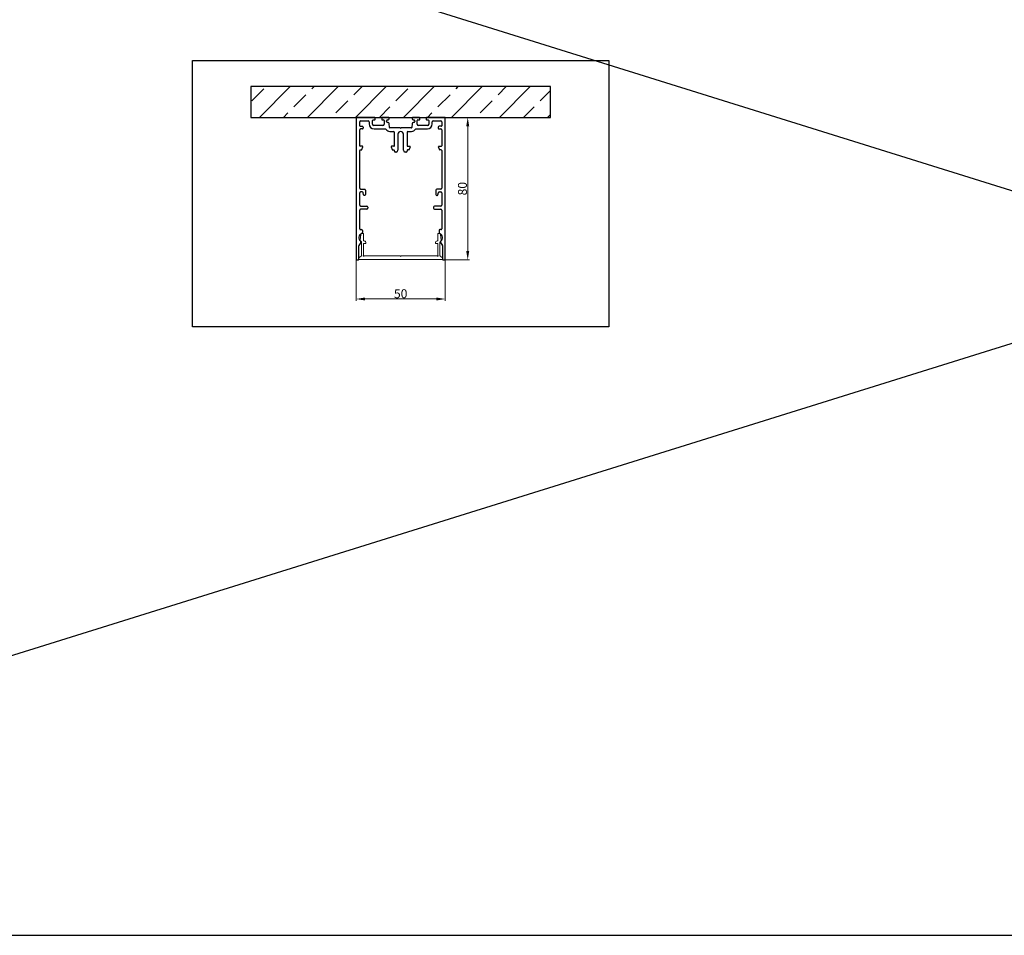
# Model space of a CAD drawing. Units: millimetres. Extents: x -397819 to 403942, y -10051 to 36772.
# Drawn here: x 23742 to 24294, y 20430 to 20943 of the extents above; entities that cross this region are included whole.
import ezdxf

# ---------------------------------------------------------------- set-up
doc = ezdxf.new("R2010")
doc.units = ezdxf.units.MM
doc.header["$PDMODE"] = 3
doc.layers.add('M-Suspension', color=7, linetype='Continuous', plot=False)
doc.layers.add('M-Titleblock', color=7, linetype='Continuous')
doc.styles.add('Modular klein', font='technic_.ttf')
doc.dimstyles.new('Modular klein 1', dxfattribs={"dimtxt": 5, "dimasz": 5, "dimexe": 1, "dimexo": 0, "dimgap": 0.4, "dimtad": 1, "dimrnd": 1e-08, "dimdsep": 46, "dimtxsty": 'Modular klein', "dimcen": 0.09, "dimdle": 6, "dimclrd": 5, "dimclre": 5, "dimclrt": 7, "dimadec": 0, "dimazin": 2, "dimtfac": 1, "dimtmove": 0, "dimatfit": 3, "dimfxl": 1, "dimtolj": 1, "dimtzin": 0, "dimlwd": 15, "dimlwe": 15, "dimarcsym": 0})

# ---------------------------------------------------------------- blocks, each defined once
blk = doc.blocks.new('1012152')
at = {"layer": 'M-Titleblock'}
for p, q in [((-14.85, 0), (-24.7, 0)), ((-7, 0), (-10.15, 0)), ((10.15, 0), (7, 0)), ((24.7, 0), (14.85, 0)), ((-25, -0.3), (-25, -79.7)), ((-23, -4.7), (-23, -2.5)), ((-22.7, -5), (-21.5, -5)), ((-22.5, -2), (-18.25, -2)), ((-21, -5.5), (-21, -6)), ((-17.75, -2.5), (-17.75, -3.7)), ((-15.75, -3.8), (-15.75, -1.7)), ((-15.45, -1.4), (-14.65, -1.4)), ((-9.95, -4.5), (-15.05, -4.5)), ((-14.35, -1.1), (-14.35, -0.5)), ((-10.65, -0.5), (-10.65, -1.1)), ((-10.35, -1.4), (-9.55, -1.4)), ((-9.25, -1.7), (-9.25, -3.8)), ((-7.95, -2.4), (-7.95, -1.9)), ((-7.45, -1.4), (-7, -1.4)), ((-6.967776, -2.9), (-7.45, -2.9)), ((-6.5, -0.9), (-6.5, -0.5)), ((-6.318669, -5.619956), (-6.468884, -3.366741)), ((6.468884, -3.366741), (6.31867, -5.619956)), ((6.5, -0.5), (6.5, -0.9)), ((7.45, -2.9), (6.967777, -2.9)), ((7, -1.4), (7.45, -1.4)), ((7.95, -1.9), (7.95, -2.4)), ((9.25, -3.8), (9.25, -1.7)), ((9.55, -1.4), (10.35, -1.4)), ((15.05, -4.5), (9.95, -4.5)), ((10.65, -1.1), (10.65, -0.5)), ((14.35, -0.5), (14.35, -1.1)), ((14.65, -1.4), (15.45, -1.4)), ((15.75, -1.7), (15.75, -3.8)), ((17.75, -3.7), (17.75, -2.5)), ((18.25, -2), (22.5, -2)), ((21, -5.5), (21, -6)), ((22.7, -5), (21.5, -5)), ((23, -2.5), (23, -4.7)), ((25, -79.7), (25, -0.3)), ((-23, -15.933938), (-23, -7)), ((-21.5, -6.5), (-22.5, -6.5)), ((-14.95, -6.5), (-8.572709, -6.5)), ((-6.147838, -7.9), (-4.05, -7.9)), ((-0.3, -5.9), (-6.019334, -5.9)), ((-3.55, -15.933938), (-3.55, -8.4)), ((-1.55, -9.45), (-1.55, -18.433938)), ((0, -6.2), (-0.3, -5.9)), ((0.3, -5.9), (0, -6.2)), ((6.019334, -5.9), (0.3, -5.9)), ((1.55, -18.433938), (1.55, -9.45)), ((3.55, -8.4), (3.55, -15.933938)), ((4.05, -7.9), (6.147839, -7.9)), ((8.57271, -6.5), (14.95, -6.5)), ((21.5, -6.5), (22.5, -6.5)), ((23, -7), (23, -15.933938)), ((-21.475, -16.233938), (-22.7, -16.233938)), ((-21.736343, -18.019204), (-21.283248, -16.490782)), ((-5.266751, -16.490782), (-4.813657, -18.019204)), ((-3.85, -16.233938), (-5.075, -16.233938)), ((3.85, -16.233938), (5.075, -16.233938)), ((5.266752, -16.490782), (4.813657, -18.019204)), ((21.736343, -18.019204), (21.283249, -16.490782)), ((21.475, -16.233938), (22.7, -16.233938)), ((-23, -39.8), (-23, -18.533938)), ((-22.7, -18.233938), (-22.02397, -18.233938)), ((-4.526029, -18.233938), (-3.85, -18.233938)), ((-3.55, -18.933938), (-3.55, -18.533938)), ((-2.55, -19.433938), (-3.05, -19.433938)), ((3.05, -19.433938), (2.55, -19.433938)), ((3.55, -18.533938), (3.55, -18.933938)), ((4.52603, -18.233938), (3.85, -18.233938)), ((22.7, -18.233938), (22.023971, -18.233938)), ((23, -18.533938), (23, -39.8)), ((-23, -49.3), (-23, -42.3)), ((-22.5, -40.3), (-20.2, -40.3)), ((-21.619549, -41.8), (-22.5, -41.8)), ((-20.9202, -43.386824), (-21.127146, -42.213176)), ((-20.2, -43.8), (-20.427796, -43.8)), ((-19.7, -40.8), (-19.7, -43.3)), ((19.7, -40.8), (19.7, -43.3)), ((22.5, -40.3), (20.2, -40.3)), ((20.2, -43.8), (20.427797, -43.8)), ((20.9202, -43.386824), (21.127146, -42.213176)), ((21.61955, -41.8), (22.5, -41.8)), ((23, -42.3), (23, -49.3)), ((-23, -62.5), (-23, -52)), ((-22.5, -49.8), (-19, -49.8)), ((-19, -51.5), (-22.5, -51.5)), ((-18.5, -50.3), (-18.5, -51)), ((18.5, -50.3), (18.5, -51)), ((22.5, -49.8), (19, -49.8)), ((19, -51.5), (22.5, -51.5)), ((23, -52), (23, -62.5)), ((-22.5, -63), (-22, -63)), ((-21.5, -63.5), (-21.5, -64.671573)), ((21.5, -63.5), (21.5, -64.671573)), ((22.5, -63), (22, -63)), ((-22.373631, -70.161171), (-23.426368, -71.879795)), ((22.373632, -70.161171), (23.426369, -71.879795)), ((-23.5, -79.7), (-23.5, -72.140965)), ((23.5, -72.140965), (23.5, -79.7)), ((-24.7, -80), (-23.8, -80)), ((23.8, -80), (24.7, -80))]:
    blk.add_line(p, q, dxfattribs=at)
for centre, radius, start, end in [((-24.7, -0.3), 0.3, 90, 180), ((-14.85, -0.5), 0.5, 0, 90), ((-10.15, -0.5), 0.5, 90, 180), ((-7, -0.5), 0.5, 0, 90), ((7, -0.5), 0.5, 90, 180), ((10.15, -0.5), 0.5, 0, 90), ((14.85, -0.5), 0.5, 90, 180), ((24.7, -0.3), 0.3, 0, 90), ((-22.5, -2.5), 0.5, 90, 180), ((-22.7, -4.7), 0.3, 180, 270), ((-21.5, -5.5), 0.5, 0, 90), ((-18.25, -2.5), 0.5, 0, 90), ((-14.95, -3.7), 2.8, 180, 270), ((-15.45, -1.7), 0.3, 90, 180), ((-15.05, -3.8), 0.7, 180, 270), ((-14.65, -1.1), 0.3, 270, 0), ((-10.35, -1.1), 0.3, 180, 270), ((-9.95, -3.8), 0.7, 270, 0), ((-9.55, -1.7), 0.3, 0, 90), ((-7.45, -1.9), 0.5, 90, 180), ((-7.45, -2.4), 0.5, 180, 270), ((-7, -0.9), 0.5, 270, 0), ((-6.967776, -3.4), 0.5, 3.814075, 90), ((6.967777, -3.4), 0.5, 90, 176.185925), ((7, -0.9), 0.5, 180, 270), ((7.45, -1.9), 0.5, 0, 90), ((7.45, -2.4), 0.5, 270, 0), ((9.55, -1.7), 0.3, 90, 180), ((9.95, -3.8), 0.7, 180, 270), ((10.35, -1.1), 0.3, 270, 0), ((14.65, -1.1), 0.3, 180, 270), ((14.95, -3.7), 2.8, 270, 0), ((15.05, -3.8), 0.7, 270, 0), ((15.45, -1.7), 0.3, 0, 90), ((18.25, -2.5), 0.5, 90, 180), ((21.5, -5.5), 0.5, 90, 180), ((22.5, -2.5), 0.5, 0, 90), ((22.7, -4.7), 0.3, 270, 0), ((-22.5, -7), 0.5, 90, 180), ((-21.5, -6), 0.5, 270, 0), ((-8.572709, -7), 0.5, 30, 90), ((-6.147838, -5.6), 2.3, 210, 270), ((-6.019334, -5.6), 0.3, 183.814075, 270), ((-4.05, -8.4), 0.5, 0, 90), ((0, -9.45), 1.55, 0, 180), ((4.05, -8.4), 0.5, 90, 180), ((6.019334, -5.6), 0.3, 270, 356.185925), ((6.147839, -5.6), 2.3, 270, 330), ((8.57271, -7), 0.5, 90, 150), ((21.5, -6), 0.5, 180, 270), ((22.5, -7), 0.5, 0, 90), ((-22.7, -15.933938), 0.3, 180, 270), ((-21.475, -16.433938), 0.2, 343.487748, 90), ((-5.075, -16.433938), 0.2, 90, 196.512252), ((-3.85, -15.933938), 0.3, 270, 0), ((3.85, -15.933938), 0.3, 180, 270), ((5.075, -16.433938), 0.2, 343.487748, 90), ((21.475, -16.433938), 0.2, 90, 196.512252), ((22.7, -15.933938), 0.3, 270, 0), ((-22.7, -18.533938), 0.3, 90, 180), ((-22.02397, -17.933938), 0.3, 270, 343.487748), ((-4.526029, -17.933938), 0.3, 196.512252, 270), ((-3.85, -18.533938), 0.3, 0, 90), ((-3.05, -18.933938), 0.5, 180, 270), ((-2.55, -18.433938), 1, 270, 0), ((2.55, -18.433938), 1, 180, 270), ((3.05, -18.933938), 0.5, 270, 0), ((3.85, -18.533938), 0.3, 90, 180), ((4.52603, -17.933938), 0.3, 270, 343.487748), ((22.023971, -17.933938), 0.3, 196.512252, 270), ((22.7, -18.533938), 0.3, 0, 90), ((-22.5, -39.8), 0.5, 180, 270), ((-22.5, -42.3), 0.5, 90, 180), ((-21.619549, -42.3), 0.5, 10, 90), ((-20.427796, -43.3), 0.5, 190, 270), ((-20.2, -40.8), 0.5, 0, 90), ((-20.2, -43.3), 0.5, 270, 0), ((20.2, -40.8), 0.5, 90, 180), ((20.2, -43.3), 0.5, 180, 270), ((20.427797, -43.3), 0.5, 270, 350), ((21.61955, -42.3), 0.5, 90, 170), ((22.5, -39.8), 0.5, 270, 0), ((22.5, -42.3), 0.5, 0, 90), ((-22.5, -49.3), 0.5, 180, 270), ((22.5, -49.3), 0.5, 270, 0), ((-22.5, -52), 0.5, 90, 180), ((-19, -50.3), 0.5, 0, 90), ((-19, -51), 0.5, 270, 0), ((19, -50.3), 0.5, 90, 180), ((19, -51), 0.5, 180, 270), ((22.5, -52), 0.5, 0, 90), ((-21, -67.5), 2.5, 109.471221, 233.130102), ((-22.5, -62.5), 0.5, 180, 270), ((-22, -63.5), 0.5, 0, 90), ((-22, -64.671573), 0.5, 289.471221, 0), ((22, -63.5), 0.5, 90, 180), ((22, -64.671573), 0.5, 180, 250.528779), ((21, -67.5), 2.5, 306.869898, 70.528779), ((22.5, -62.5), 0.5, 270, 0), ((-22.8, -69.9), 0.5, 328.510598, 53.130102), ((22.8, -69.9), 0.5, 126.869898, 211.489402), ((-23, -72.140965), 0.5, 148.510598, 180), ((23, -72.140965), 0.5, 0, 31.489402), ((-24.7, -79.7), 0.3, 180, 270), ((-23.8, -79.7), 0.3, 270, 0), ((23.8, -79.7), 0.3, 180, 270), ((24.7, -79.7), 0.3, 270, 0)]:
    blk.add_arc(centre, radius, start, end, dxfattribs=at)
blk = doc.blocks.new('1012154')
at = {"layer": 'M-Titleblock', "linetype": 'Continuous', "lineweight": 18}
for p, q in [((-22.42, 13.9), (-22.7, 10.77)), ((-20.8, 10.7), (-20.8, 14.08)), ((20.8, 14.08), (20.8, 10.7)), ((22.7, 10.77), (22.42, 13.9)), ((-22, 9.72), (-22, 2.26)), ((-20.8, 2.4), (-20.8, 8.8)), ((-20.6, 9), (-19.7, 9)), ((-20, 10.2), (-20.3, 10.2)), ((-19.5, 9.2), (-19.5, 9.7)), ((19.5, 9.7), (19.5, 9.2)), ((19.7, 9), (20.6, 9)), ((20.3, 10.2), (20, 10.2)), ((20.8, 8.8), (20.8, 2.4)), ((22, 2.26), (22, 9.72)), ((-23.4, 0.9), (-23.4, 0.2)), ((-22.21, 1.85), (-23.32, 1.06)), ((-23.2, 0), (23.2, 0)), ((-0.3, 2), (-20.4, 2)), ((0, 1.7), (-0.3, 2)), ((0.3, 2), (0, 1.7)), ((20.4, 2), (0.3, 2)), ((23.32, 1.06), (22.21, 1.85)), ((23.4, 0.2), (23.4, 0.9))]:
    blk.add_line(p, q, dxfattribs=at)
for centre, radius, start, end in [((-21.92, 13.86), 0.5, 119.0766, 175), ((-21, 12.2), 2.4, 99.0847, 119.0766), ((-21.3, 14.08), 0.5, 0, 99.0847), ((21.3, 14.08), 0.5, 80.9153, 180), ((21, 12.2), 2.4, 60.9234, 80.9153), ((21.92, 13.86), 0.5, 5, 60.9234), ((-22.2, 10.73), 0.5, 175, 230.9234), ((-21, 12.2), 2.4, 230.9234, 238.8526), ((-22.5, 9.72), 0.5, 0, 58.8526), ((-20.3, 10.7), 0.5, 180, 270), ((-20.6, 8.8), 0.2, 90, 180), ((-20, 9.7), 0.5, 0, 90), ((-19.7, 9.2), 0.2, 270, 0), ((20, 9.7), 0.5, 90, 180), ((19.7, 9.2), 0.2, 180, 270), ((20.3, 10.7), 0.5, 270, 0), ((20.6, 8.8), 0.2, 0, 90), ((22.5, 9.72), 0.5, 121.1474, 180), ((21, 12.2), 2.4, 301.1474, 309.0766), ((22.2, 10.73), 0.5, 309.0766, 5), ((-23.2, 0.9), 0.2, 125.5377, 180), ((-23.2, 0.2), 0.2, 180, 270), ((-22.5, 2.26), 0.5, 305.5377, 0), ((-20.8, 2), 0.25, 116.3878, 333.6122), ((-21, 2.4), 0.2, 296.3878, 0), ((-20.4, 1.8), 0.2, 90, 153.6122), ((20.4, 1.8), 0.2, 26.3878, 90), ((20.8, 2), 0.25, 206.3878, 63.6122), ((21, 2.4), 0.2, 180, 243.6122), ((22.5, 2.26), 0.5, 180, 234.4623), ((23.2, 0.2), 0.2, 270, 0), ((23.2, 0.9), 0.2, 0, 54.4623)]:
    blk.add_arc(centre, radius, start, end, dxfattribs=at)
blk = doc.blocks.new('*D156')
at = {"color": 5, "lineweight": 15, "transparency": 16777216}
for p, q in [((24.7, -31.94), (38.6, -31.94)), ((37.6, -106.94), (37.6, -36.94)), ((24.25, -111.94), (38.6, -111.94))]:
    blk.add_line(p, q, dxfattribs=at)
at = {"color": 5, "transparency": 16777216}
for points in [[(36.77, -36.94), (38.43, -36.94), (37.6, -31.94)], [(36.77, -106.94), (38.43, -106.94), (37.6, -111.94)]]:
    blk.add_solid(points, dxfattribs=at)
at = {"layer": 'Defpoints', "color": 0, "transparency": 16777216}
for p in [(24.7, -31.94), (37.6, -31.94), (24.25, -111.94)]:
    blk.add_point(p, dxfattribs=at)
at = {"color": 7, "transparency": 16777216, "insert": (34.64, -71.94), "char_height": 5, "attachment_point": 5, "rotation": 90, "style": 'Modular klein'}
blk.add_mtext('\\A1;80', dxfattribs=at)
blk = doc.blocks.new('*D157')
at = {"color": 5, "lineweight": 15, "transparency": 16777216}
for p, q in [((-25, -71.94), (-25, -134.84)), ((25, -71.94), (25, -134.84)), ((-20, -133.84), (20, -133.84))]:
    blk.add_line(p, q, dxfattribs=at)
at = {"color": 5, "transparency": 16777216}
for points in [[(-20, -133.01), (-20, -134.67), (-25, -133.84)], [(20, -133.01), (20, -134.67), (25, -133.84)]]:
    blk.add_solid(points, dxfattribs=at)
at = {"layer": 'Defpoints', "color": 0, "transparency": 16777216}
for p in [(-25, -71.94), (25, -71.94), (25, -133.84)]:
    blk.add_point(p, dxfattribs=at)
at = {"color": 7, "transparency": 16777216, "insert": (0, -130.88), "char_height": 5, "attachment_point": 5, "style": 'Modular klein'}
blk.add_mtext('\\A1;50', dxfattribs=at)
blk = doc.blocks.new('*U147')
at = {"layer": 'M-Suspension'}
h = blk.add_hatch(dxfattribs=at)
h.set_pattern_fill('ANSI33', color=256, scale=3)
h.set_pattern_definition([(45, (-20516.271, -19489.69), (-13.470384, 13.470384), []), (45, (-20502.8, -19489.69), (-13.470384, 13.470384), [9.525, -4.7625])])
h.paths.add_polyline_path([(-83.986, -31.938), (83.986, -31.938), (83.986, -14.693), (-83.986, -14.693)])
blk.add_lwpolyline([(-116.724, 0), (116.724, 0), (116.724, -149.5), (-116.724, -149.5)], close=True, dxfattribs=at)
blk.add_lwpolyline([(-83.986, -31.938), (83.986, -31.938), (83.986, -14.693), (-83.986, -14.693), (-83.986, -31.938), (-83.986, -31.938)], dxfattribs=at)
for name, p in [('1012152', (0, -31.938)), ('1012154', (0, -111.638))]:
    blk.add_blockref(name, p, dxfattribs=at)
at = {"color": 111}
dim = blk.add_linear_dim(base=(37.6, -31.938), p1=(24.25, -111.938), p2=(24.7, -31.938), angle=90, dimstyle='Modular klein 1', dxfattribs=at)
dim.commit()
dim.dimension.update_dxf_attribs({"geometry": '*D156', "text_midpoint": (34.645, -71.938)})
dim = blk.add_linear_dim(base=(25, -133.842), p1=(-25, -71.938), p2=(25, -71.938), dimstyle='Modular klein 1', dxfattribs=at)
dim.commit()
dim.dimension.update_dxf_attribs({"geometry": '*D157', "text_midpoint": (0, -130.883)})

msp = doc.modelspace()

# ---------------------------------------------------------------- linework, layer by layer
for p, q in [((23235.49, 21179.71), (25635.49, 20429.71)), ((25635.49, 21179.71), (23235.49, 20429.71))]:
    msp.add_line(p, q)
at = {"color": 7}
msp.add_line((-364.51, 20429.71), (40035.49, 20429.71), dxfattribs=at)

# ---------------------------------------------------------------- block references
at = {"layer": 'M-Titleblock', "color": 111}
msp.add_blockref('*U147', (23955.49, 20920.58), dxfattribs=at)

doc.saveas('drawing.dxf')
